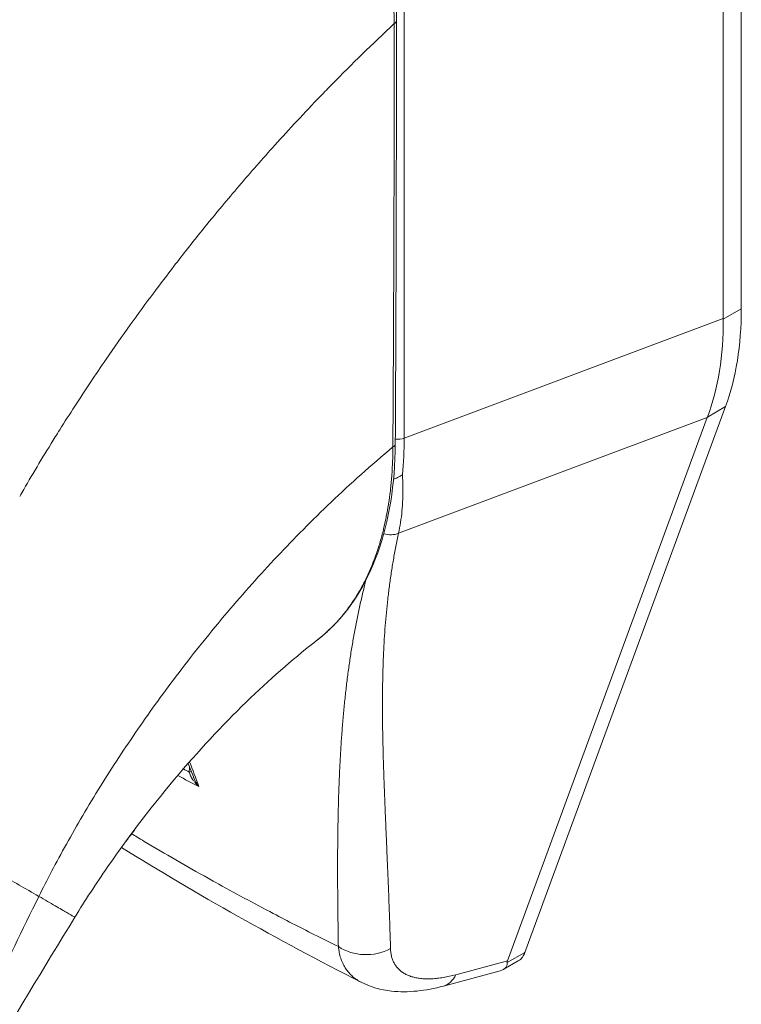
# Model space of a CAD drawing. Units: inches. Extents: x 17 to 361, y 7 to 225.
# Drawn here: x 344 to 345, y 182 to 183 of the extents above; entities that cross this region are included whole.
import ezdxf

# ---------------------------------------------------------------- set-up
doc = ezdxf.new("R2010")
doc.units = ezdxf.units.IN
doc.header["$LTSCALE"] = 22
doc.header["$MEASUREMENT"] = 0
doc.layers.add('Visible (ANSI)', color=7, linetype='Continuous', lineweight=5)
doc.layers.add('Visible Narrow (ANSI)', color=7, linetype='Continuous', lineweight=5)

msp = doc.modelspace()

# ---------------------------------------------------------------- linework, layer by layer
at = {"layer": 'Visible (ANSI)'}
for p, q in [((344.81776, 182.89568), (344.81776, 183.40302)), ((344.79948, 182.88575), (344.79948, 183.38874)), ((344.40077, 183.11724), (344.40077, 183.11725)), ((344.35048, 183.06366), (344.35048, 183.06366)), ((344.34194, 183.05417), (344.34194, 183.05416)), ((344.59974, 182.24684), (344.8019, 182.79708)), ((344.58222, 182.23834), (344.78344, 182.78603)), ((344.3909, 182.56214), (344.3909, 182.56215)), ((344.23387, 182.50602), (344.23387, 182.50602)), ((344.57787, 182.22957), (344.59298, 182.23829)), ((344.51752, 182.21298), (344.57481, 182.22833)), ((344.43464, 182.21679), (344.43464, 182.21679))]:
    msp.add_line(p, q, dxfattribs=at)
for centre, major_axis, ratio, start_param, end_param in [((344.14397, 183.09829), (-0.19382, 0.3357), 0.57735, 4.404879, 4.40488), ((344.11989, 183.08434), (0.25073, -0.43427), 0.57735, 6.172625, 6.172663), ((344.11989, 183.08434), (0.26212, -0.45401), 0.57735, 6.053253, 6.053292), ((344.76041, 182.32526), (-0.17825, -0.08968), 0.107265, 6.169132, 6.23796)]:
    msp.add_ellipse(centre, major_axis=major_axis, ratio=ratio, start_param=start_param, end_param=end_param, dxfattribs=at)
for points, knots in [([(344.1825, 183.68649), (344.2145, 183.66806), (344.24685, 183.64308), (344.30576, 183.58538), (344.33325, 183.55234), (344.38167, 183.48137), (344.40316, 183.44254), (344.43752, 183.36399), (344.45078, 183.3233), (344.46642, 183.25032), (344.47017, 183.21695), (344.47018, 183.18593)], [0, 0, 0, 0, 0.592268, 0.592268, 1.159365, 1.159365, 1.729217, 1.729217, 2.301377, 2.301377, 2.798357, 2.798357, 2.798357, 2.798357]), ([(344.81776, 182.89568), (344.81776, 182.87738), (344.81643, 182.85987), (344.81111, 182.82679), (344.80714, 182.81133), (344.8019, 182.79708)], [0, 0, 0, 0, 0.294946, 0.294946, 0.5898921, 0.5898921, 0.5898921, 0.5898921]), ([(344.78362, 182.78652), (344.78903, 182.80086), (344.79309, 182.81638), (344.79841, 182.84947), (344.79966, 182.86693), (344.79948, 182.88512)], [-0.5896434, -0.5896434, -0.5896434, -0.5896434, -0.2948439, -0.2948439, 0, 0, 0, 0]), ([(344.46906, 182.75936), (344.46883, 182.71912), (344.46284, 182.68161), (344.44, 182.61794), (344.42291, 182.59085), (344.39788, 182.56779), (344.39445, 182.56489), (344.3909, 182.56215)], [0, 0, 0, 0, 0.647397, 0.647397, 1.290899, 1.290899, 1.38946, 1.38946, 1.38946, 1.38946]), ([(344.46731, 182.7238), (344.46803, 182.72407), (344.46877, 182.72436), (344.4706, 182.72513), (344.47168, 182.72564), (344.47372, 182.72677), (344.47467, 182.72737), (344.47577, 182.7282), (344.47597, 182.72835), (344.47617, 182.72852)], [0.02322441, 0.02322441, 0.02322441, 0.02322441, 0.03464891, 0.03464891, 0.05076492, 0.05076492, 0.06565697, 0.06565697, 0.06905546, 0.06905546, 0.06905546, 0.06905546]), ([(344.3909, 182.56214), (344.36944, 182.54554), (344.34623, 182.52553), (344.29905, 182.48023), (344.27456, 182.4542), (344.22577, 182.39701), (344.20114, 182.36488), (344.16743, 182.31608), (344.15634, 182.29906), (344.14609, 182.28236)], [0, 0, 0, 0, 0.447536, 0.447536, 0.919389, 0.919389, 1.440612, 1.440612, 1.717225, 1.717225, 1.717225, 1.717225]), ([(344.19687, 182.35798), (344.19798, 182.35938), (344.19909, 182.3608), (344.20285, 182.36573), (344.20546, 182.36931), (344.208, 182.37296)], [4.8972076, 4.8972076, 4.8972076, 4.8972076, 4.9280206, 4.9280206, 5.0036135, 5.0036135, 5.0036135, 5.0036135]), ([(344.59974, 182.24684), (344.59911, 182.24512), (344.59756, 182.24217), (344.59504, 182.23961), (344.59343, 182.23855), (344.59298, 182.23829)], [0, 0, 0, 0, 0.1629274, 0.3097424, 0.3645106, 0.3645106, 0.3645106, 0.3645106]), ([(344.57481, 182.22833), (344.57729, 182.22899), (344.57921, 182.23018), (344.58171, 182.2334), (344.58199, 182.23517), (344.5819, 182.23654)], [-0.07763421, -0.07763421, -0.07763421, -0.07763421, -0.03979196, -0.03979196, 0, 0, 0, 0]), ([(344.51752, 182.21298), (344.49966, 182.20819), (344.482, 182.20606), (344.45464, 182.20909), (344.44418, 182.21193), (344.43464, 182.21679)], [0, 0, 0, 0, 0.2801665, 0.2801665, 0.4558719, 0.4558719, 0.4558719, 0.4558719])]:
    msp.add_open_spline(points, degree=3, knots=knots, dxfattribs=at)
for points in [[(344.47018, 183.18593), (344.47022, 183.0435), (344.46989, 182.9013), (344.46906, 182.75936)], [(344.79948, 182.88575), (344.79948, 182.88554), (344.79948, 182.88533), (344.79948, 182.88512)], [(344.78362, 182.78652), (344.78356, 182.78636), (344.7835, 182.78619), (344.78344, 182.78603)], [(344.26556, 182.42374), (344.26384, 182.42832), (344.26211, 182.43289), (344.26039, 182.43745)], [(344.43464, 182.21679), (344.35004, 182.25993), (344.269, 182.30537), (344.19302, 182.35267)], [(344.14609, 182.28236), (344.08323, 182.17997), (344.02215, 182.07768), (343.97563, 181.97255)]]:
    msp.add_open_spline(points, degree=3, dxfattribs=at)
at = {"layer": 'Visible Narrow (ANSI)'}
for p, q in [((344.47807, 182.76527), (344.47807, 183.20318)), ((344.81776, 182.89568), (344.79948, 182.88512)), ((344.47807, 182.76527), (344.79948, 182.88575)), ((344.17616, 182.84267), (344.17618, 182.84268)), ((344.15534, 182.81166), (344.15531, 182.81165)), ((344.8019, 182.79708), (344.78362, 182.78652)), ((344.47231, 182.6694), (344.78344, 182.78603)), ((344.33456, 182.62928), (344.33457, 182.62929)), ((344.44028, 182.6252), (344.44028, 182.6252)), ((344.23517, 182.5078), (344.23517, 182.50779)), ((344.59974, 182.24684), (344.5819, 182.23654)), ((344.53009, 182.22437), (344.58222, 182.23834))]:
    msp.add_line(p, q, dxfattribs=at)
for centre, major_axis, ratio, start_param, end_param in [((344.46334, 183.18593), (0.00684, 0), 0.57715, 5.457893, 6.283185), ((344.11991, 183.08434), (-0.23361, 0.40463), 0.57735, 4.471883, 4.471885), ((344.11986, 183.08434), (-0.18806, 0.32574), 0.57735, 4.363606, 4.363607), ((344.11985, 183.08434), (0.17896, -0.30996), 0.57735, 1.191893, 1.191895), ((344.46223, 182.7594), (0.00684, -0.00004), 0.581174, 5.407137, 6.283185), ((344.47154, 182.77066), (0.0114, 0), 0.57735, 4.268582, 4.26862), ((344.47154, 182.77066), (0.0114, 0), 0.57735, 4.496171, 5.323254), ((344.19345, 182.93121), (-0.20054, 0.35122), 0.575068, 3.814791, 3.929629), ((344.46219, 182.68399), (-0.01848, 0.0056), 0.824035, 1.563219, 2.375971), ((344.13442, 182.44521), (-0.06541, -0.11357), 0.578085, 2.336429, 2.33649), ((344.12636, 182.44985), (-0.05972, -0.1037), 0.578085, 2.066065, 2.066346), ((344.25748, 182.42958), (-0.00684, -0.00013), 0.177169, 2.185374, 2.654021), ((344.12636, 182.44985), (-0.05972, -0.1037), 0.578085, 0.954075, 0.954371), ((344.13442, 182.44521), (-0.0654, -0.11357), 0.578085, 0.683485, 0.683513), ((344.43987, 182.28344), (-0.04557, -0.00132), 0.852106, 0.879189, 2.110103), ((344.50572, 182.25701), (0.0118, -0.04403), 0.59322, 6.283184, 6.874966)]:
    msp.add_ellipse(centre, major_axis=major_axis, ratio=ratio, start_param=start_param, end_param=end_param, dxfattribs=at)
for points, knots in [([(344.46798, 183.18303), (344.46796, 183.18677), (344.46788, 183.19074), (344.46773, 183.19495), (344.46758, 183.19916), (344.46736, 183.20361), (344.46705, 183.20833), (344.46674, 183.21304), (344.46633, 183.21802), (344.4658, 183.2233), (344.46527, 183.22857), (344.46462, 183.23414), (344.46382, 183.24002), (344.46303, 183.24589), (344.46207, 183.25208), (344.46094, 183.25862), (344.4598, 183.26515), (344.45847, 183.27203), (344.45691, 183.27931), (344.45534, 183.28659), (344.45353, 183.29428), (344.45144, 183.30238), (344.44935, 183.31048), (344.44697, 183.31898), (344.44424, 183.32789), (344.44151, 183.33681), (344.43843, 183.34613), (344.43491, 183.35598), (344.43138, 183.36583), (344.4274, 183.37622), (344.42282, 183.38725), (344.41823, 183.39828), (344.41303, 183.40996), (344.40735, 183.42177), (344.40167, 183.43357), (344.3955, 183.4455), (344.38942, 183.45653), (344.38334, 183.46756), (344.37738, 183.4777), (344.37157, 183.4871), (344.36576, 183.4965), (344.36012, 183.50515), (344.35462, 183.51324), (344.34911, 183.52132), (344.34375, 183.52884), (344.33854, 183.53588), (344.33332, 183.54291), (344.32826, 183.54947), (344.32337, 183.55559), (344.31848, 183.5617), (344.31376, 183.56738), (344.30922, 183.57268), (344.30468, 183.57797), (344.30031, 183.5829), (344.29611, 183.5875), (344.2919, 183.59211), (344.28786, 183.5964), (344.28396, 183.60043), (344.28006, 183.60446), (344.27631, 183.60822), (344.2727, 183.61176), (344.26908, 183.61531), (344.2656, 183.61862), (344.26224, 183.62175), (344.25888, 183.62487), (344.25565, 183.6278), (344.25251, 183.63058), (344.24938, 183.63336), (344.24634, 183.63598), (344.24343, 183.63845), (344.24052, 183.64091), (344.23772, 183.64322), (344.23503, 183.64541), (344.23233, 183.64759), (344.22974, 183.64964), (344.22728, 183.65155), (344.22483, 183.65346), (344.22251, 183.65523), (344.22034, 183.65686), (344.21817, 183.65848), (344.21615, 183.65997), (344.21424, 183.66135), (344.21234, 183.66273), (344.21055, 183.664), (344.20887, 183.66518), (344.20718, 183.66636), (344.2056, 183.66745), (344.2041, 183.66848), (344.20261, 183.6695), (344.20119, 183.67045), (344.19983, 183.67135), (344.19848, 183.67225), (344.19719, 183.6731), (344.19594, 183.67391), (344.19469, 183.67473), (344.19348, 183.6755), (344.19229, 183.67625), (344.19111, 183.677), (344.18996, 183.67772), (344.18885, 183.67841), (344.18773, 183.67911), (344.18666, 183.67977), (344.18562, 183.68039), (344.18459, 183.68102), (344.1836, 183.68161), (344.18266, 183.68217), (344.18172, 183.68273), (344.18083, 183.68326), (344.18, 183.68374), (344.17917, 183.68423), (344.1784, 183.68468), (344.17768, 183.68509)], [0, 0, 0, 0, 0.027027, 0.027027, 0.027027, 0.054054, 0.054054, 0.054054, 0.081081, 0.081081, 0.081081, 0.108108, 0.108108, 0.108108, 0.135135, 0.135135, 0.135135, 0.162162, 0.162162, 0.162162, 0.189189, 0.189189, 0.189189, 0.216216, 0.216216, 0.216216, 0.243243, 0.243243, 0.243243, 0.27027, 0.27027, 0.27027, 0.297297, 0.297297, 0.297297, 0.324324, 0.324324, 0.324324, 0.351351, 0.351351, 0.351351, 0.378378, 0.378378, 0.378378, 0.405405, 0.405405, 0.405405, 0.432432, 0.432432, 0.432432, 0.459459, 0.459459, 0.459459, 0.486486, 0.486486, 0.486486, 0.513514, 0.513514, 0.513514, 0.540541, 0.540541, 0.540541, 0.567568, 0.567568, 0.567568, 0.594595, 0.594595, 0.594595, 0.621622, 0.621622, 0.621622, 0.648649, 0.648649, 0.648649, 0.675676, 0.675676, 0.675676, 0.702703, 0.702703, 0.702703, 0.72973, 0.72973, 0.72973, 0.756757, 0.756757, 0.756757, 0.783784, 0.783784, 0.783784, 0.810811, 0.810811, 0.810811, 0.837838, 0.837838, 0.837838, 0.864865, 0.864865, 0.864865, 0.891892, 0.891892, 0.891892, 0.918919, 0.918919, 0.918919, 0.945946, 0.945946, 0.945946, 0.972973, 0.972973, 0.972973, 1, 1, 1, 1]), ([(344.09051, 182.70654), (344.09184, 182.70886), (344.09318, 182.71118), (344.09453, 182.71351), (344.10451, 182.7307), (344.11504, 182.74825), (344.12638, 182.76647), (344.12786, 182.76884), (344.12935, 182.77123), (344.13085, 182.77362), (344.14078, 182.78941), (344.15132, 182.8057), (344.1621, 182.82186), (344.16722, 182.82953), (344.17239, 182.83716), (344.17756, 182.84469), (344.18567, 182.85651), (344.19379, 182.86808), (344.20189, 182.87937), (344.20983, 182.89043), (344.21774, 182.90123), (344.22559, 182.91176), (344.23238, 182.92087), (344.23914, 182.92977), (344.24598, 182.93863), (344.25511, 182.95046), (344.26437, 182.96221), (344.27411, 182.97428), (344.2807, 182.98244), (344.2875, 182.99075), (344.29452, 182.99918), (344.30563, 183.01253), (344.31728, 183.02619), (344.32948, 183.0401), (344.33541, 183.04685), (344.34146, 183.05366), (344.34765, 183.06053), (344.36225, 183.07673), (344.3776, 183.09324), (344.39377, 183.11002), (344.39762, 183.11401), (344.40151, 183.11802), (344.40545, 183.12204), (344.4251, 183.14207), (344.44591, 183.16246), (344.46798, 183.18303)], [0, 0, 0, 0, 0.0152892, 0.0152892, 0.0152892, 0.1281656, 0.1281656, 0.1281656, 0.1428571, 0.1428571, 0.1428571, 0.2397281, 0.2397281, 0.2397281, 0.2857143, 0.2857143, 0.2857143, 0.3578831, 0.3578831, 0.3578831, 0.4285714, 0.4285714, 0.4285714, 0.4897426, 0.4897426, 0.4897426, 0.5714286, 0.5714286, 0.5714286, 0.6267197, 0.6267197, 0.6267197, 0.7142857, 0.7142857, 0.7142857, 0.756805, 0.756805, 0.756805, 0.8571429, 0.8571429, 0.8571429, 0.8810186, 0.8810186, 0.8810186, 1, 1, 1, 1]), ([(344.46659, 182.75632), (344.46683, 182.79123), (344.46701, 182.82627), (344.46717, 182.85974), (344.46732, 182.89322), (344.46745, 182.92513), (344.46757, 182.95931), (344.4677, 182.9935), (344.46781, 183.02994), (344.46788, 183.06665), (344.46796, 183.10336), (344.46798, 183.14033), (344.46798, 183.18303)], [0, 0, 0, 0, 0.25, 0.25, 0.25, 0.5, 0.5, 0.5, 0.75, 0.75, 0.75, 1, 1, 1, 1]), ([(344.10978, 182.30336), (344.11804, 182.31996), (344.12718, 182.33742), (344.1376, 182.35611), (344.14802, 182.37481), (344.15973, 182.39475), (344.17189, 182.41432), (344.18406, 182.43389), (344.19668, 182.45309), (344.20967, 182.47194), (344.22266, 182.4908), (344.23602, 182.50931), (344.25115, 182.52913), (344.26628, 182.54895), (344.28319, 182.57004), (344.29982, 182.58971), (344.31645, 182.60937), (344.33279, 182.62765), (344.34996, 182.6459), (344.36712, 182.66415), (344.38511, 182.68237), (344.40448, 182.7008), (344.42384, 182.71924), (344.44458, 182.73789), (344.46659, 182.75632)], [0, 0, 0, 0, 0.125, 0.125, 0.125, 0.25, 0.25, 0.25, 0.375, 0.375, 0.375, 0.5, 0.5, 0.5, 0.625, 0.625, 0.625, 0.75, 0.75, 0.75, 0.875, 0.875, 0.875, 1, 1, 1, 1]), ([(344.3909, 182.56215), (344.39112, 182.56231), (344.39133, 182.56248), (344.39154, 182.56264), (344.39224, 182.56319), (344.39294, 182.56375), (344.39365, 182.56432), (344.39634, 182.56651), (344.3991, 182.56891), (344.40185, 182.57149), (344.40251, 182.57211), (344.40318, 182.57275), (344.40384, 182.57339), (344.40662, 182.5761), (344.40938, 182.57899), (344.41202, 182.58197), (344.4126, 182.58263), (344.41317, 182.58328), (344.41374, 182.58394), (344.41637, 182.58701), (344.41888, 182.59017), (344.42128, 182.59341), (344.42176, 182.59405), (344.42224, 182.5947), (344.42271, 182.59536), (344.42511, 182.5987), (344.42741, 182.60213), (344.4296, 182.60565), (344.42999, 182.60628), (344.43038, 182.60691), (344.43076, 182.60754), (344.43294, 182.61114), (344.43501, 182.61482), (344.43696, 182.61856), (344.43727, 182.61915), (344.43758, 182.61975), (344.43789, 182.62035), (344.43984, 182.62417), (344.44167, 182.62806), (344.44338, 182.63199), (344.44362, 182.63253), (344.44386, 182.63308), (344.4441, 182.63363), (344.44581, 182.63764), (344.4474, 182.64168), (344.44888, 182.64576), (344.44906, 182.64625), (344.44924, 182.64674), (344.44941, 182.64723), (344.45089, 182.65139), (344.45226, 182.65559), (344.45347, 182.65964), (344.45359, 182.66005), (344.45372, 182.66047), (344.45384, 182.66088), (344.45504, 182.66496), (344.45609, 182.66887), (344.45703, 182.67271), (344.45711, 182.67304), (344.45719, 182.67337), (344.45727, 182.6737), (344.45822, 182.67759), (344.45906, 182.68141), (344.45985, 182.68532), (344.4599, 182.68559), (344.45996, 182.68586), (344.46001, 182.68613), (344.4608, 182.69012), (344.46153, 182.69423), (344.46219, 182.69842), (344.46223, 182.69864), (344.46226, 182.69885), (344.46229, 182.69907), (344.46296, 182.70334), (344.46355, 182.7077), (344.46406, 182.71215), (344.46408, 182.71231), (344.4641, 182.71247), (344.46412, 182.71263), (344.46464, 182.71717), (344.46508, 182.7218), (344.46545, 182.72659), (344.46545, 182.72669), (344.46546, 182.72679), (344.46547, 182.72689), (344.46583, 182.73176), (344.46612, 182.7368), (344.4663, 182.74173), (344.46649, 182.74671), (344.46658, 182.75157), (344.46659, 182.75632)], [0.7004716, 0.7004716, 0.7004716, 0.7004716, 0.7017394, 0.7017394, 0.7017394, 0.7058824, 0.7058824, 0.7058824, 0.7216774, 0.7216774, 0.7216774, 0.7254902, 0.7254902, 0.7254902, 0.7415813, 0.7415813, 0.7415813, 0.745098, 0.745098, 0.745098, 0.7614429, 0.7614429, 0.7614429, 0.7647059, 0.7647059, 0.7647059, 0.781345, 0.781345, 0.781345, 0.7843137, 0.7843137, 0.7843137, 0.8012383, 0.8012383, 0.8012383, 0.8039216, 0.8039216, 0.8039216, 0.8211313, 0.8211313, 0.8211313, 0.8235294, 0.8235294, 0.8235294, 0.841031, 0.841031, 0.841031, 0.8431373, 0.8431373, 0.8431373, 0.8609352, 0.8609352, 0.8609352, 0.8627451, 0.8627451, 0.8627451, 0.8808002, 0.8808002, 0.8808002, 0.8823529, 0.8823529, 0.8823529, 0.9006992, 0.9006992, 0.9006992, 0.9019608, 0.9019608, 0.9019608, 0.9206058, 0.9206058, 0.9206058, 0.9215686, 0.9215686, 0.9215686, 0.9404978, 0.9404978, 0.9404978, 0.9411765, 0.9411765, 0.9411765, 0.9603964, 0.9603964, 0.9603964, 0.9607843, 0.9607843, 0.9607843, 0.9802899, 0.9802899, 0.9802899, 1, 1, 1, 1]), ([(344.47617, 182.72852), (344.47645, 182.72423), (344.47662, 182.72), (344.47669, 182.71584), (344.47675, 182.71169), (344.4767, 182.7076), (344.47655, 182.70358), (344.4764, 182.69956), (344.47614, 182.69561), (344.47577, 182.69173), (344.47541, 182.68786), (344.47493, 182.68406), (344.47436, 182.68034), (344.47378, 182.67661), (344.4731, 182.67297), (344.47231, 182.6694)], [0, 0, 0, 0, 0.2, 0.2, 0.2, 0.4, 0.4, 0.4, 0.6, 0.6, 0.6, 0.8, 0.8, 0.8, 1, 1, 1, 1]), ([(344.47231, 182.6694), (344.47135, 182.66494), (344.47044, 182.66048), (344.46958, 182.65603), (344.46872, 182.65158), (344.46791, 182.64714), (344.46715, 182.6427), (344.46638, 182.63827), (344.46566, 182.63383), (344.46499, 182.6294), (344.46432, 182.62497), (344.46369, 182.62054), (344.4631, 182.61611), (344.46251, 182.61167), (344.46197, 182.60724), (344.46147, 182.60279), (344.46097, 182.59835), (344.4605, 182.5939), (344.46008, 182.58943), (344.45966, 182.58497), (344.45927, 182.58049), (344.45892, 182.576), (344.45857, 182.57151), (344.45826, 182.567), (344.45798, 182.56246), (344.4577, 182.55793), (344.45746, 182.55337), (344.45725, 182.54879), (344.45704, 182.54421), (344.45686, 182.53959), (344.45671, 182.53494), (344.45656, 182.5303), (344.45644, 182.52561), (344.45635, 182.52089), (344.45626, 182.51617), (344.45619, 182.5114), (344.45616, 182.50659), (344.45612, 182.50177), (344.45611, 182.49691), (344.45613, 182.49199), (344.45614, 182.48708), (344.45618, 182.4821), (344.45624, 182.47707), (344.4563, 182.47203), (344.45639, 182.46693), (344.45649, 182.46176), (344.4566, 182.45659), (344.45672, 182.45134), (344.45687, 182.44602), (344.45701, 182.4407), (344.45717, 182.43529), (344.45735, 182.4298), (344.45753, 182.4243), (344.45773, 182.41872), (344.45794, 182.41304), (344.45815, 182.40735), (344.45838, 182.40157), (344.45861, 182.39567), (344.45885, 182.38978), (344.4591, 182.38377), (344.45936, 182.37764), (344.45961, 182.37151), (344.45988, 182.36525), (344.46016, 182.35886), (344.46043, 182.35247), (344.46071, 182.34595), (344.46099, 182.33927), (344.46127, 182.33259), (344.46156, 182.32577), (344.46184, 182.31877), (344.46213, 182.31178), (344.46241, 182.30461), (344.46269, 182.29727), (344.46296, 182.28993), (344.46324, 182.28242), (344.4635, 182.27468), (344.46376, 182.26694), (344.464, 182.25897), (344.46424, 182.2508)], [0, 0, 0, 0, 0.038462, 0.038462, 0.038462, 0.076923, 0.076923, 0.076923, 0.115385, 0.115385, 0.115385, 0.153846, 0.153846, 0.153846, 0.192308, 0.192308, 0.192308, 0.230769, 0.230769, 0.230769, 0.269231, 0.269231, 0.269231, 0.307692, 0.307692, 0.307692, 0.346154, 0.346154, 0.346154, 0.384615, 0.384615, 0.384615, 0.423077, 0.423077, 0.423077, 0.461538, 0.461538, 0.461538, 0.5, 0.5, 0.5, 0.538462, 0.538462, 0.538462, 0.576923, 0.576923, 0.576923, 0.615385, 0.615385, 0.615385, 0.653846, 0.653846, 0.653846, 0.692308, 0.692308, 0.692308, 0.730769, 0.730769, 0.730769, 0.769231, 0.769231, 0.769231, 0.807692, 0.807692, 0.807692, 0.846154, 0.846154, 0.846154, 0.884615, 0.884615, 0.884615, 0.923077, 0.923077, 0.923077, 0.961538, 0.961538, 0.961538, 1, 1, 1, 1]), ([(344.43946, 182.62206), (344.439, 182.62026), (344.43854, 182.61847), (344.43809, 182.61667), (344.43698, 182.61221), (344.4359, 182.60774), (344.43487, 182.60327), (344.43384, 182.5988), (344.43285, 182.59432), (344.43191, 182.58983), (344.43096, 182.58535), (344.43005, 182.58085), (344.42918, 182.57633), (344.42831, 182.57182), (344.42748, 182.56729), (344.42668, 182.56273), (344.42589, 182.55818), (344.42513, 182.55361), (344.4244, 182.54901), (344.42368, 182.54442), (344.42299, 182.53979), (344.42233, 182.53513), (344.42168, 182.53048), (344.42105, 182.52579), (344.42046, 182.52106), (344.41987, 182.51633), (344.41931, 182.51157), (344.41878, 182.50676), (344.41825, 182.50195), (344.41775, 182.49709), (344.41727, 182.49218), (344.4168, 182.48727), (344.41636, 182.48231), (344.41595, 182.47728), (344.41553, 182.47226), (344.41514, 182.46718), (344.41478, 182.46202), (344.41442, 182.45687), (344.41409, 182.45165), (344.41379, 182.44635), (344.41348, 182.44105), (344.4132, 182.43568), (344.41294, 182.43022), (344.41269, 182.42475), (344.41246, 182.4192), (344.41225, 182.41356), (344.41205, 182.40791), (344.41187, 182.40216), (344.41171, 182.39631), (344.41155, 182.39046), (344.41142, 182.3845), (344.41131, 182.37842), (344.4112, 182.37233), (344.41111, 182.36613), (344.41105, 182.3598), (344.41098, 182.35346), (344.41094, 182.34699), (344.41092, 182.34037), (344.4109, 182.33375), (344.4109, 182.32699), (344.41092, 182.32005), (344.41095, 182.31312), (344.41099, 182.30602), (344.41106, 182.29875), (344.41112, 182.29148), (344.4112, 182.28403), (344.41131, 182.27636), (344.41141, 182.26869), (344.41154, 182.26079), (344.41168, 182.25269)], [0.138377, 0.138377, 0.138377, 0.138377, 0.1538462, 0.1538462, 0.1538462, 0.1923077, 0.1923077, 0.1923077, 0.2307692, 0.2307692, 0.2307692, 0.2692308, 0.2692308, 0.2692308, 0.3076923, 0.3076923, 0.3076923, 0.3461538, 0.3461538, 0.3461538, 0.3846154, 0.3846154, 0.3846154, 0.4230769, 0.4230769, 0.4230769, 0.4615385, 0.4615385, 0.4615385, 0.5, 0.5, 0.5, 0.5384615, 0.5384615, 0.5384615, 0.5769231, 0.5769231, 0.5769231, 0.6153846, 0.6153846, 0.6153846, 0.6538462, 0.6538462, 0.6538462, 0.6923077, 0.6923077, 0.6923077, 0.7307692, 0.7307692, 0.7307692, 0.7692308, 0.7692308, 0.7692308, 0.8076923, 0.8076923, 0.8076923, 0.8461538, 0.8461538, 0.8461538, 0.8846154, 0.8846154, 0.8846154, 0.9230769, 0.9230769, 0.9230769, 0.9615385, 0.9615385, 0.9615385, 1, 1, 1, 1]), ([(344.27119, 182.41406), (344.27032, 182.41482), (344.26951, 182.41559), (344.26877, 182.41635), (344.26804, 182.41711), (344.26737, 182.41787), (344.26675, 182.41861), (344.26614, 182.41935), (344.26559, 182.42008), (344.26509, 182.4208), (344.26459, 182.42152), (344.26415, 182.42222), (344.26376, 182.4229), (344.26336, 182.42359), (344.26302, 182.42426), (344.26272, 182.42491), (344.26242, 182.42556), (344.26216, 182.4262), (344.26195, 182.42683), (344.26174, 182.42746), (344.26157, 182.42807), (344.26144, 182.42866)], [0, 0, 0, 0, 0.1428571, 0.1428571, 0.1428571, 0.2857143, 0.2857143, 0.2857143, 0.4285714, 0.4285714, 0.4285714, 0.5714286, 0.5714286, 0.5714286, 0.7142857, 0.7142857, 0.7142857, 0.8571429, 0.8571429, 0.8571429, 0.9999993, 0.9999993, 0.9999993, 0.9999993]), ([(344.27119, 182.41406), (344.27038, 182.41506), (344.26965, 182.41606), (344.26901, 182.41704), (344.26836, 182.41802), (344.26779, 182.41899), (344.26729, 182.41993), (344.26679, 182.42087), (344.26635, 182.42179), (344.26598, 182.42268), (344.26583, 182.42304), (344.26569, 182.4234), (344.26556, 182.42374)], [0.0000004, 0.0000004, 0.0000004, 0.0000004, 0.1666667, 0.1666667, 0.1666667, 0.3333333, 0.3333333, 0.3333333, 0.5, 0.5, 0.5, 0.5671174, 0.5671174, 0.5671174, 0.5671174]), ([(343.99285, 182.37087), (343.99945, 182.36706), (344.00588, 182.36335), (344.01238, 182.3596), (344.01887, 182.35585), (344.02544, 182.35205), (344.03197, 182.34829), (344.03849, 182.34452), (344.04497, 182.34078), (344.05141, 182.33706), (344.05786, 182.33334), (344.06428, 182.32963), (344.07068, 182.32594), (344.07707, 182.32224), (344.08345, 182.31857), (344.08994, 182.31481), (344.09643, 182.31106), (344.10304, 182.30723), (344.10978, 182.30336)], [0, 0, 0, 0, 0.166667, 0.166667, 0.166667, 0.333333, 0.333333, 0.333333, 0.5, 0.5, 0.5, 0.666667, 0.666667, 0.666667, 0.833333, 0.833333, 0.833333, 1, 1, 1, 1]), ([(344.41168, 182.25269), (344.39709, 182.25991), (344.38257, 182.26723), (344.36801, 182.27471), (344.36073, 182.27845), (344.35344, 182.28223), (344.34613, 182.28607), (344.32657, 182.29633), (344.30689, 182.30693), (344.2874, 182.31775), (344.28506, 182.31905), (344.28273, 182.32035), (344.28039, 182.32165), (344.25863, 182.33382), (344.23715, 182.34622), (344.21607, 182.3588), (344.21363, 182.36025), (344.2112, 182.36171), (344.20877, 182.36317), (344.20696, 182.36426), (344.20515, 182.36535), (344.20334, 182.36644)], [0, 0, 0, 0, 0.1332987, 0.1332987, 0.1332987, 0.2, 0.2, 0.2, 0.378562, 0.378562, 0.378562, 0.4, 0.4, 0.4, 0.6, 0.6, 0.6, 0.6231445, 0.6231445, 0.6231445, 0.6404273, 0.6404273, 0.6404273, 0.6404273]), ([(343.95905, 181.96605), (343.96952, 181.99067), (343.98, 182.01539), (343.99082, 182.04079), (344.00164, 182.06619), (344.0128, 182.09227), (344.02474, 182.11966), (344.03668, 182.14704), (344.04939, 182.17573), (344.06342, 182.20626), (344.07744, 182.23679), (344.09277, 182.26915), (344.10978, 182.30336)], [0, 0, 0, 0, 0.25, 0.25, 0.25, 0.5, 0.5, 0.5, 0.75, 0.75, 0.75, 1, 1, 1, 1]), ([(344.10978, 182.30336), (344.11581, 182.2999), (344.12142, 182.29664), (344.12619, 182.29388), (344.13097, 182.29112), (344.13492, 182.28884), (344.13802, 182.28705), (344.14111, 182.28526), (344.14333, 182.28397), (344.14465, 182.2832), (344.14561, 182.28264), (344.14609, 182.28236), (344.14609, 182.28236)], [0, 0, 0, 0, 0.1428571, 0.1428571, 0.1428571, 0.2857143, 0.2857143, 0.2857143, 0.4285714, 0.4285714, 0.4285714, 0.5319839, 0.5319839, 0.5319839, 0.5319839]), ([(344.41168, 182.25269), (344.41189, 182.25064), (344.4122, 182.24866), (344.4126, 182.24674), (344.413, 182.24482), (344.41348, 182.24297), (344.41406, 182.2412), (344.41464, 182.23942), (344.4153, 182.23771), (344.41606, 182.23608), (344.41681, 182.23445), (344.41765, 182.23289), (344.41857, 182.23141), (344.41949, 182.22993), (344.4205, 182.22852), (344.42159, 182.22719), (344.42268, 182.22586), (344.42385, 182.22461), (344.42511, 182.22344), (344.42636, 182.22227), (344.42769, 182.22117), (344.4291, 182.22016), (344.43051, 182.21914), (344.432, 182.21821), (344.43357, 182.21736), (344.43392, 182.21716), (344.43428, 182.21697), (344.43464, 182.21679)], [0, 0, 0, 0, 0.0555556, 0.0555556, 0.0555556, 0.1111111, 0.1111111, 0.1111111, 0.1666667, 0.1666667, 0.1666667, 0.2222222, 0.2222222, 0.2222222, 0.2777778, 0.2777778, 0.2777778, 0.3333333, 0.3333333, 0.3333333, 0.3888889, 0.3888889, 0.3888889, 0.4444444, 0.4444444, 0.4444444, 0.4570038, 0.4570038, 0.4570038, 0.4570038]), ([(344.46424, 182.2508), (344.46428, 182.24932), (344.4644, 182.24789), (344.46459, 182.24651), (344.46478, 182.24513), (344.46504, 182.24379), (344.46538, 182.24251), (344.46572, 182.24122), (344.46612, 182.23999), (344.4666, 182.23881), (344.46708, 182.23763), (344.46763, 182.2365), (344.46825, 182.23543), (344.46887, 182.23435), (344.46956, 182.23333), (344.47032, 182.23236), (344.47108, 182.2314), (344.4719, 182.23049), (344.47279, 182.22963), (344.47368, 182.22878), (344.47464, 182.22798), (344.47567, 182.22723), (344.47669, 182.22649), (344.47778, 182.22581), (344.47893, 182.22518), (344.48008, 182.22455), (344.48129, 182.22398), (344.48257, 182.22347), (344.48384, 182.22296), (344.48517, 182.22251), (344.48657, 182.22212), (344.48796, 182.22172), (344.48942, 182.22139), (344.49092, 182.22112), (344.49243, 182.22085), (344.494, 182.22064), (344.49562, 182.22049), (344.49724, 182.22033), (344.49891, 182.22024), (344.50063, 182.22021), (344.50236, 182.22018), (344.50413, 182.22022), (344.50596, 182.22031), (344.50779, 182.2204), (344.50967, 182.22056), (344.51159, 182.22077), (344.51351, 182.22099), (344.51548, 182.22126), (344.5175, 182.2216), (344.51951, 182.22194), (344.52157, 182.22234), (344.52367, 182.2228), (344.52577, 182.22326), (344.52791, 182.22378), (344.53009, 182.22437)], [0, 0, 0, 0, 0.055556, 0.055556, 0.055556, 0.111111, 0.111111, 0.111111, 0.166667, 0.166667, 0.166667, 0.222222, 0.222222, 0.222222, 0.277778, 0.277778, 0.277778, 0.333333, 0.333333, 0.333333, 0.388889, 0.388889, 0.388889, 0.444444, 0.444444, 0.444444, 0.5, 0.5, 0.5, 0.555556, 0.555556, 0.555556, 0.611111, 0.611111, 0.611111, 0.666667, 0.666667, 0.666667, 0.722222, 0.722222, 0.722222, 0.777778, 0.777778, 0.777778, 0.833333, 0.833333, 0.833333, 0.888889, 0.888889, 0.888889, 0.944444, 0.944444, 0.944444, 1, 1, 1, 1])]:
    msp.add_open_spline(points, degree=3, knots=knots, dxfattribs=at)
for points in [[(344.26179, 182.43905), (344.26488, 182.43089), (344.26802, 182.42256), (344.27119, 182.41406)], [(344.26144, 182.42866), (344.25942, 182.42971), (344.25743, 182.43075), (344.25546, 182.43178)], [(344.26144, 182.42866), (344.26141, 182.4303), (344.26153, 182.43198), (344.2618, 182.4337)], [(344.27119, 182.41406), (344.26399, 182.41771), (344.25686, 182.42141), (344.24978, 182.42515)]]:
    msp.add_open_spline(points, degree=3, dxfattribs=at)

doc.saveas('drawing.dxf')
